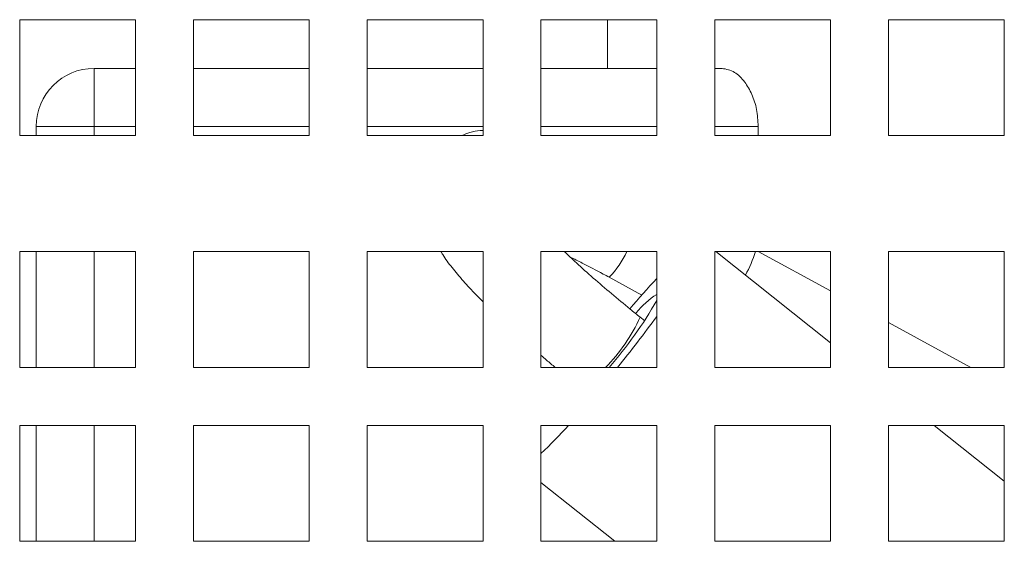
# Model space of a CAD drawing. Extents: x 27 to 287, y -260 to -56.
# Drawn here: x 245 to 252, y -229 to -225 of the extents above; entities that cross this region are included whole.
import ezdxf

# ---------------------------------------------------------------- set-up
doc = ezdxf.new("R2010")
doc.units = 0
doc.header["$MEASUREMENT"] = 0
doc.layers.add('Layer 1', color=7, linetype='Continuous')

# ---------------------------------------------------------------- blocks, each defined once
blk = doc.blocks.new('block 1793')
at = {"layer": 'Layer 1', "color": 7, "lineweight": 15, "true_color": 0xffffff}
blk.add_lwpolyline([(248.7873, -228.6903), (249.3418, -229.1317)], dxfattribs=at)
blk = doc.blocks.new('block 1807')
at = {"layer": 'Layer 1', "color": 7, "lineweight": 15, "true_color": 0xffffff}
blk.add_lwpolyline([(252.2716, -228.6803), (251.7443, -228.2606)], dxfattribs=at)
blk = doc.blocks.new('block 1808')
at = {"layer": 'Layer 1', "color": 7, "lineweight": 15, "true_color": 0xffffff}
blk.add_lwpolyline([(250.965, -227.6403), (250.1027, -226.954)], dxfattribs=at)
blk = doc.blocks.new('block 1839')
at = {"layer": 'Layer 1', "color": 7, "lineweight": 15, "true_color": 0xffffff}
blk.add_open_spline([(249.5327, -227.4466), (249.5077, -227.4267), (249.4828, -227.4067), (249.4579, -227.3865), (249.4105, -227.3481), (249.3634, -227.3091), (249.3171, -227.27), (249.2708, -227.231), (249.2254, -227.1919), (249.1811, -227.1532), (249.137, -227.1145), (249.0939, -227.0761), (249.0535, -227.039), (249.0221, -227.0101), (248.9924, -226.9821), (248.9626, -226.954)], degree=3, knots=[0, 0, 0, 0, 1, 1, 1, 2, 2, 2, 3, 3, 3, 4, 4, 4, 5, 5, 5, 5], dxfattribs=at)
blk = doc.blocks.new('block 1840')
at = {"layer": 'Layer 1', "color": 7, "lineweight": 15, "true_color": 0xffffff}
blk.add_open_spline([(248.0353, -226.954), (248.0396, -226.9616), (248.0439, -226.9692), (248.0483, -226.9767), (248.0686, -227.0107), (248.0925, -227.0419), (248.119, -227.0748), (248.145, -227.1072), (248.1736, -227.1412), (248.2045, -227.1763), (248.2338, -227.2095), (248.2652, -227.2437), (248.3011, -227.2803), (248.3174, -227.2969), (248.3346, -227.314), (248.3517, -227.3311)], degree=3, knots=[0, 0, 0, 0, 1, 1, 1, 2, 2, 2, 3, 3, 3, 4, 4, 4, 5, 5, 5, 5], dxfattribs=at)
blk = doc.blocks.new('block 1841')
at = {"layer": 'Layer 1', "color": 7, "lineweight": 15, "true_color": 0xffffff}
blk.add_open_spline([(248.7873, -227.7336), (248.8011, -227.7457), (248.8149, -227.7578), (248.8291, -227.7699), (248.8506, -227.7883), (248.8729, -227.8067), (248.8952, -227.8251)], degree=3, knots=[0, 0, 0, 0, 1, 1, 1, 2, 2, 2, 2], dxfattribs=at)
blk = doc.blocks.new('block 1842')
at = {"layer": 'Layer 1', "color": 7, "lineweight": 15, "true_color": 0xffffff}
blk.add_lwpolyline([(249.5659, -227.4731), (249.5327, -227.4466)], dxfattribs=at)
blk = doc.blocks.new('block 1865')
at = {"layer": 'Layer 1', "color": 7, "lineweight": 15, "true_color": 0xffffff}
blk.add_open_spline([(249.007, -226.9955), (249.0371, -227.0103), (249.0672, -227.0251), (249.0978, -227.0405), (249.1494, -227.0666), (249.2025, -227.0946), (249.2555, -227.1231), (249.2705, -227.1312), (249.2855, -227.1394), (249.3005, -227.1475)], degree=3, knots=[0, 0, 0, 0, 1, 1, 1, 2, 2, 2, 3, 3, 3, 3], dxfattribs=at)
blk = doc.blocks.new('block 1866')
at = {"layer": 'Layer 1', "color": 7, "lineweight": 15, "true_color": 0xffffff}
blk.add_open_spline([(248.3517, -226.0451), (248.3442, -226.0452), (248.3367, -226.0452), (248.3289, -226.0456), (248.3051, -226.0467), (248.2784, -226.0509), (248.2513, -226.0595), (248.2314, -226.0658), (248.2113, -226.0744), (248.1912, -226.0829)], degree=3, knots=[0, 0, 0, 0, 1, 1, 1, 2, 2, 2, 3, 3, 3, 3], dxfattribs=at)
blk = doc.blocks.new('block 1867')
at = {"layer": 'Layer 1', "color": 7, "lineweight": 15, "true_color": 0xffffff}
blk.add_lwpolyline([(249.3005, -227.1475), (249.5459, -227.2811)], dxfattribs=at)
blk = doc.blocks.new('block 1913')
at = {"layer": 'Layer 1', "color": 7, "lineweight": 15, "true_color": 0xffffff}
blk.add_lwpolyline([(249.2867, -225.2119), (249.2867, -225.5777)], dxfattribs=at)
blk = doc.blocks.new('block 1916')
at = {"layer": 'Layer 1', "color": 7, "lineweight": 15, "true_color": 0xffffff}
blk.add_lwpolyline([(252.0198, -227.8251), (251.4005, -227.4878)], dxfattribs=at)
blk = doc.blocks.new('block 1917')
at = {"layer": 'Layer 1', "color": 7, "lineweight": 15, "true_color": 0xffffff}
blk.add_lwpolyline([(250.965, -227.2506), (250.4205, -226.954)], dxfattribs=at)
blk = doc.blocks.new('block 2059')
at = {"layer": 'Layer 1', "color": 7, "lineweight": 15, "true_color": 0xffffff}
blk.add_lwpolyline([(247.4807, -226.954), (248.3517, -226.954)], dxfattribs=at)
blk = doc.blocks.new('block 2060')
at = {"layer": 'Layer 1', "color": 7, "lineweight": 15, "true_color": 0xffffff}
blk.add_lwpolyline([(247.4807, -227.8251), (247.4807, -226.954)], dxfattribs=at)
blk = doc.blocks.new('block 2061')
at = {"layer": 'Layer 1', "color": 7, "lineweight": 15, "true_color": 0xffffff}
blk.add_lwpolyline([(248.3517, -227.8251), (247.4807, -227.8251)], dxfattribs=at)
blk = doc.blocks.new('block 2062')
at = {"layer": 'Layer 1', "color": 7, "lineweight": 15, "true_color": 0xffffff}
blk.add_lwpolyline([(248.3517, -226.954), (248.3517, -227.8251)], dxfattribs=at)
blk = doc.blocks.new('block 2063')
at = {"layer": 'Layer 1', "color": 7, "lineweight": 15, "true_color": 0xffffff}
blk.add_lwpolyline([(250.0939, -225.2119), (250.0939, -226.0829)], dxfattribs=at)
blk = doc.blocks.new('block 2064')
at = {"layer": 'Layer 1', "color": 7, "lineweight": 15, "true_color": 0xffffff}
blk.add_lwpolyline([(250.0939, -226.0829), (250.965, -226.0829)], dxfattribs=at)
blk = doc.blocks.new('block 2065')
at = {"layer": 'Layer 1', "color": 7, "lineweight": 15, "true_color": 0xffffff}
blk.add_lwpolyline([(250.965, -226.0829), (250.965, -225.2119)], dxfattribs=at)
blk = doc.blocks.new('block 2066')
at = {"layer": 'Layer 1', "color": 7, "lineweight": 15, "true_color": 0xffffff}
blk.add_lwpolyline([(250.965, -225.2119), (250.0939, -225.2119)], dxfattribs=at)
blk = doc.blocks.new('block 2067')
at = {"layer": 'Layer 1', "color": 7, "lineweight": 15, "true_color": 0xffffff}
blk.add_lwpolyline([(251.4005, -225.2119), (251.4005, -226.0829)], dxfattribs=at)
blk = doc.blocks.new('block 2068')
at = {"layer": 'Layer 1', "color": 7, "lineweight": 15, "true_color": 0xffffff}
blk.add_lwpolyline([(251.4005, -226.0829), (252.2716, -226.0829)], dxfattribs=at)
blk = doc.blocks.new('block 2069')
at = {"layer": 'Layer 1', "color": 7, "lineweight": 15, "true_color": 0xffffff}
blk.add_lwpolyline([(252.2716, -226.0829), (252.2716, -225.2119)], dxfattribs=at)
blk = doc.blocks.new('block 2070')
at = {"layer": 'Layer 1', "color": 7, "lineweight": 15, "true_color": 0xffffff}
blk.add_lwpolyline([(252.2716, -225.2119), (251.4005, -225.2119)], dxfattribs=at)
blk = doc.blocks.new('block 2335')
at = {"layer": 'Layer 1', "color": 7, "lineweight": 15, "true_color": 0xffffff}
blk.add_lwpolyline([(245.7385, -226.0829), (245.7385, -225.2119)], dxfattribs=at)
blk = doc.blocks.new('block 2336')
at = {"layer": 'Layer 1', "color": 7, "lineweight": 15, "true_color": 0xffffff}
blk.add_lwpolyline([(245.7385, -225.2119), (244.8674, -225.2119)], dxfattribs=at)
blk = doc.blocks.new('block 2337')
at = {"layer": 'Layer 1', "color": 7, "lineweight": 15, "true_color": 0xffffff}
blk.add_lwpolyline([(244.8674, -225.2119), (244.8674, -226.0829)], dxfattribs=at)
blk = doc.blocks.new('block 2338')
at = {"layer": 'Layer 1', "color": 7, "lineweight": 15, "true_color": 0xffffff}
blk.add_lwpolyline([(244.8674, -226.0829), (245.7385, -226.0829)], dxfattribs=at)
blk = doc.blocks.new('block 2339')
at = {"layer": 'Layer 1', "color": 7, "lineweight": 15, "true_color": 0xffffff}
blk.add_lwpolyline([(248.7873, -226.0829), (249.6583, -226.0829)], dxfattribs=at)
blk = doc.blocks.new('block 2340')
at = {"layer": 'Layer 1', "color": 7, "lineweight": 15, "true_color": 0xffffff}
blk.add_lwpolyline([(249.6583, -226.0829), (249.6583, -225.2119)], dxfattribs=at)
blk = doc.blocks.new('block 2341')
at = {"layer": 'Layer 1', "color": 7, "lineweight": 15, "true_color": 0xffffff}
blk.add_lwpolyline([(249.6583, -225.2119), (248.7873, -225.2119)], dxfattribs=at)
blk = doc.blocks.new('block 2342')
at = {"layer": 'Layer 1', "color": 7, "lineweight": 15, "true_color": 0xffffff}
blk.add_lwpolyline([(248.7873, -225.2119), (248.7873, -226.0829)], dxfattribs=at)
blk = doc.blocks.new('block 2343')
at = {"layer": 'Layer 1', "color": 7, "lineweight": 15, "true_color": 0xffffff}
blk.add_lwpolyline([(247.0451, -226.0829), (247.0451, -225.2119)], dxfattribs=at)
blk = doc.blocks.new('block 2344')
at = {"layer": 'Layer 1', "color": 7, "lineweight": 15, "true_color": 0xffffff}
blk.add_lwpolyline([(247.0451, -225.2119), (246.174, -225.2119)], dxfattribs=at)
blk = doc.blocks.new('block 2345')
at = {"layer": 'Layer 1', "color": 7, "lineweight": 15, "true_color": 0xffffff}
blk.add_lwpolyline([(246.174, -225.2119), (246.174, -226.0829)], dxfattribs=at)
blk = doc.blocks.new('block 2346')
at = {"layer": 'Layer 1', "color": 7, "lineweight": 15, "true_color": 0xffffff}
blk.add_lwpolyline([(246.174, -226.0829), (247.0451, -226.0829)], dxfattribs=at)
blk = doc.blocks.new('block 2347')
at = {"layer": 'Layer 1', "color": 7, "lineweight": 15, "true_color": 0xffffff}
blk.add_lwpolyline([(247.4807, -226.0829), (248.3517, -226.0829)], dxfattribs=at)
blk = doc.blocks.new('block 2348')
at = {"layer": 'Layer 1', "color": 7, "lineweight": 15, "true_color": 0xffffff}
blk.add_lwpolyline([(248.3517, -226.0829), (248.3517, -225.2119)], dxfattribs=at)
blk = doc.blocks.new('block 2349')
at = {"layer": 'Layer 1', "color": 7, "lineweight": 15, "true_color": 0xffffff}
blk.add_lwpolyline([(248.3517, -225.2119), (247.4807, -225.2119)], dxfattribs=at)
blk = doc.blocks.new('block 2350')
at = {"layer": 'Layer 1', "color": 7, "lineweight": 15, "true_color": 0xffffff}
blk.add_lwpolyline([(247.4807, -225.2119), (247.4807, -226.0829)], dxfattribs=at)
blk = doc.blocks.new('block 2351')
at = {"layer": 'Layer 1', "color": 7, "lineweight": 15, "true_color": 0xffffff}
blk.add_lwpolyline([(252.2716, -227.8251), (251.4005, -227.8251)], dxfattribs=at)
blk = doc.blocks.new('block 2352')
at = {"layer": 'Layer 1', "color": 7, "lineweight": 15, "true_color": 0xffffff}
blk.add_lwpolyline([(252.2716, -226.954), (252.2716, -227.8251)], dxfattribs=at)
blk = doc.blocks.new('block 2353')
at = {"layer": 'Layer 1', "color": 7, "lineweight": 15, "true_color": 0xffffff}
blk.add_lwpolyline([(251.4005, -226.954), (252.2716, -226.954)], dxfattribs=at)
blk = doc.blocks.new('block 2354')
at = {"layer": 'Layer 1', "color": 7, "lineweight": 15, "true_color": 0xffffff}
blk.add_lwpolyline([(251.4005, -227.8251), (251.4005, -226.954)], dxfattribs=at)
blk = doc.blocks.new('block 2359')
at = {"layer": 'Layer 1', "color": 7, "lineweight": 15, "true_color": 0xffffff}
blk.add_lwpolyline([(250.965, -229.1317), (250.0939, -229.1317)], dxfattribs=at)
blk = doc.blocks.new('block 2360')
at = {"layer": 'Layer 1', "color": 7, "lineweight": 15, "true_color": 0xffffff}
blk.add_lwpolyline([(250.965, -228.2606), (250.965, -229.1317)], dxfattribs=at)
blk = doc.blocks.new('block 2361')
at = {"layer": 'Layer 1', "color": 7, "lineweight": 15, "true_color": 0xffffff}
blk.add_lwpolyline([(250.0939, -228.2606), (250.965, -228.2606)], dxfattribs=at)
blk = doc.blocks.new('block 2362')
at = {"layer": 'Layer 1', "color": 7, "lineweight": 15, "true_color": 0xffffff}
blk.add_lwpolyline([(250.0939, -229.1317), (250.0939, -228.2606)], dxfattribs=at)
blk = doc.blocks.new('block 2467')
at = {"layer": 'Layer 1', "color": 7, "lineweight": 15, "true_color": 0xffffff}
blk.add_lwpolyline([(247.4807, -228.2606), (248.3517, -228.2606)], dxfattribs=at)
blk = doc.blocks.new('block 2468')
at = {"layer": 'Layer 1', "color": 7, "lineweight": 15, "true_color": 0xffffff}
blk.add_lwpolyline([(247.4807, -229.1317), (247.4807, -228.2606)], dxfattribs=at)
blk = doc.blocks.new('block 2469')
at = {"layer": 'Layer 1', "color": 7, "lineweight": 15, "true_color": 0xffffff}
blk.add_lwpolyline([(248.3517, -229.1317), (247.4807, -229.1317)], dxfattribs=at)
blk = doc.blocks.new('block 2470')
at = {"layer": 'Layer 1', "color": 7, "lineweight": 15, "true_color": 0xffffff}
blk.add_lwpolyline([(248.3517, -228.2606), (248.3517, -229.1317)], dxfattribs=at)
blk = doc.blocks.new('block 2475')
at = {"layer": 'Layer 1', "color": 7, "lineweight": 15, "true_color": 0xffffff}
blk.add_lwpolyline([(244.8674, -228.2606), (245.7385, -228.2606)], dxfattribs=at)
blk = doc.blocks.new('block 2476')
at = {"layer": 'Layer 1', "color": 7, "lineweight": 15, "true_color": 0xffffff}
blk.add_lwpolyline([(244.8674, -229.1317), (244.8674, -228.2606)], dxfattribs=at)
blk = doc.blocks.new('block 2477')
at = {"layer": 'Layer 1', "color": 7, "lineweight": 15, "true_color": 0xffffff}
blk.add_lwpolyline([(245.7385, -229.1317), (244.8674, -229.1317)], dxfattribs=at)
blk = doc.blocks.new('block 2478')
at = {"layer": 'Layer 1', "color": 7, "lineweight": 15, "true_color": 0xffffff}
blk.add_lwpolyline([(245.7385, -228.2606), (245.7385, -229.1317)], dxfattribs=at)
blk = doc.blocks.new('block 2487')
at = {"layer": 'Layer 1', "color": 7, "lineweight": 15, "true_color": 0xffffff}
blk.add_lwpolyline([(248.7873, -227.8251), (248.7873, -226.954)], dxfattribs=at)
blk = doc.blocks.new('block 2488')
at = {"layer": 'Layer 1', "color": 7, "lineweight": 15, "true_color": 0xffffff}
blk.add_lwpolyline([(249.6583, -227.8251), (248.7873, -227.8251)], dxfattribs=at)
blk = doc.blocks.new('block 2489')
at = {"layer": 'Layer 1', "color": 7, "lineweight": 15, "true_color": 0xffffff}
blk.add_lwpolyline([(249.6583, -226.954), (249.6583, -227.8251)], dxfattribs=at)
blk = doc.blocks.new('block 2490')
at = {"layer": 'Layer 1', "color": 7, "lineweight": 15, "true_color": 0xffffff}
blk.add_lwpolyline([(248.7873, -226.954), (249.6583, -226.954)], dxfattribs=at)
blk = doc.blocks.new('block 3077')
at = {"layer": 'Layer 1', "color": 7, "lineweight": 15, "true_color": 0xffffff}
blk.add_lwpolyline([(244.8674, -226.954), (245.7385, -226.954)], dxfattribs=at)
blk = doc.blocks.new('block 3078')
at = {"layer": 'Layer 1', "color": 7, "lineweight": 15, "true_color": 0xffffff}
blk.add_lwpolyline([(244.8674, -227.8251), (244.8674, -226.954)], dxfattribs=at)
blk = doc.blocks.new('block 3079')
at = {"layer": 'Layer 1', "color": 7, "lineweight": 15, "true_color": 0xffffff}
blk.add_lwpolyline([(245.7385, -227.8251), (244.8674, -227.8251)], dxfattribs=at)
blk = doc.blocks.new('block 3080')
at = {"layer": 'Layer 1', "color": 7, "lineweight": 15, "true_color": 0xffffff}
blk.add_lwpolyline([(245.7385, -226.954), (245.7385, -227.8251)], dxfattribs=at)
blk = doc.blocks.new('block 3085')
at = {"layer": 'Layer 1', "color": 7, "lineweight": 15, "true_color": 0xffffff}
blk.add_lwpolyline([(246.174, -228.2606), (247.0451, -228.2606)], dxfattribs=at)
blk = doc.blocks.new('block 3086')
at = {"layer": 'Layer 1', "color": 7, "lineweight": 15, "true_color": 0xffffff}
blk.add_lwpolyline([(246.174, -229.1317), (246.174, -228.2606)], dxfattribs=at)
blk = doc.blocks.new('block 3087')
at = {"layer": 'Layer 1', "color": 7, "lineweight": 15, "true_color": 0xffffff}
blk.add_lwpolyline([(247.0451, -229.1317), (246.174, -229.1317)], dxfattribs=at)
blk = doc.blocks.new('block 3088')
at = {"layer": 'Layer 1', "color": 7, "lineweight": 15, "true_color": 0xffffff}
blk.add_lwpolyline([(247.0451, -228.2606), (247.0451, -229.1317)], dxfattribs=at)
blk = doc.blocks.new('block 3193')
at = {"layer": 'Layer 1', "color": 7, "lineweight": 15, "true_color": 0xffffff}
blk.add_lwpolyline([(249.6583, -229.1317), (248.7873, -229.1317)], dxfattribs=at)
blk = doc.blocks.new('block 3194')
at = {"layer": 'Layer 1', "color": 7, "lineweight": 15, "true_color": 0xffffff}
blk.add_lwpolyline([(249.6583, -228.2606), (249.6583, -229.1317)], dxfattribs=at)
blk = doc.blocks.new('block 3195')
at = {"layer": 'Layer 1', "color": 7, "lineweight": 15, "true_color": 0xffffff}
blk.add_lwpolyline([(248.7873, -228.2606), (249.6583, -228.2606)], dxfattribs=at)
blk = doc.blocks.new('block 3196')
at = {"layer": 'Layer 1', "color": 7, "lineweight": 15, "true_color": 0xffffff}
blk.add_lwpolyline([(248.7873, -229.1317), (248.7873, -228.2606)], dxfattribs=at)
blk = doc.blocks.new('block 3201')
at = {"layer": 'Layer 1', "color": 7, "lineweight": 15, "true_color": 0xffffff}
blk.add_lwpolyline([(252.2716, -229.1317), (251.4005, -229.1317)], dxfattribs=at)
blk = doc.blocks.new('block 3202')
at = {"layer": 'Layer 1', "color": 7, "lineweight": 15, "true_color": 0xffffff}
blk.add_lwpolyline([(252.2716, -228.2606), (252.2716, -229.1317)], dxfattribs=at)
blk = doc.blocks.new('block 3203')
at = {"layer": 'Layer 1', "color": 7, "lineweight": 15, "true_color": 0xffffff}
blk.add_lwpolyline([(251.4005, -228.2606), (252.2716, -228.2606)], dxfattribs=at)
blk = doc.blocks.new('block 3204')
at = {"layer": 'Layer 1', "color": 7, "lineweight": 15, "true_color": 0xffffff}
blk.add_lwpolyline([(251.4005, -229.1317), (251.4005, -228.2606)], dxfattribs=at)
blk = doc.blocks.new('block 3213')
at = {"layer": 'Layer 1', "color": 7, "lineweight": 15, "true_color": 0xffffff}
blk.add_lwpolyline([(250.965, -227.8251), (250.0939, -227.8251)], dxfattribs=at)
blk = doc.blocks.new('block 3214')
at = {"layer": 'Layer 1', "color": 7, "lineweight": 15, "true_color": 0xffffff}
blk.add_lwpolyline([(250.965, -226.954), (250.965, -227.8251)], dxfattribs=at)
blk = doc.blocks.new('block 3215')
at = {"layer": 'Layer 1', "color": 7, "lineweight": 15, "true_color": 0xffffff}
blk.add_lwpolyline([(250.0939, -226.954), (250.965, -226.954)], dxfattribs=at)
blk = doc.blocks.new('block 3216')
at = {"layer": 'Layer 1', "color": 7, "lineweight": 15, "true_color": 0xffffff}
blk.add_lwpolyline([(250.0939, -227.8251), (250.0939, -226.954)], dxfattribs=at)
blk = doc.blocks.new('block 3217')
at = {"layer": 'Layer 1', "color": 7, "lineweight": 15, "true_color": 0xffffff}
blk.add_lwpolyline([(246.174, -226.954), (247.0451, -226.954)], dxfattribs=at)
blk = doc.blocks.new('block 3218')
at = {"layer": 'Layer 1', "color": 7, "lineweight": 15, "true_color": 0xffffff}
blk.add_lwpolyline([(246.174, -227.8251), (246.174, -226.954)], dxfattribs=at)
blk = doc.blocks.new('block 3219')
at = {"layer": 'Layer 1', "color": 7, "lineweight": 15, "true_color": 0xffffff}
blk.add_lwpolyline([(247.0451, -227.8251), (246.174, -227.8251)], dxfattribs=at)
blk = doc.blocks.new('block 3220')
at = {"layer": 'Layer 1', "color": 7, "lineweight": 15, "true_color": 0xffffff}
blk.add_lwpolyline([(247.0451, -226.954), (247.0451, -227.8251)], dxfattribs=at)
blk = doc.blocks.new('block 3278')
at = {"layer": 'Layer 1', "color": 7, "lineweight": 15, "true_color": 0xffffff}
blk.add_open_spline([(249.6583, -227.1558), (249.5896, -227.2309), (249.5223, -227.3072), (249.4564, -227.3849)], degree=3, dxfattribs=at)
blk = doc.blocks.new('block 3279')
at = {"layer": 'Layer 1', "color": 7, "lineweight": 15, "true_color": 0xffffff}
blk.add_open_spline([(249.3637, -227.8251), (249.4648, -227.6995), (249.5631, -227.5717), (249.6583, -227.4416)], degree=3, dxfattribs=at)
blk = doc.blocks.new('block 3280')
at = {"layer": 'Layer 1', "color": 7, "lineweight": 15, "true_color": 0xffffff}
blk.add_open_spline([(248.7873, -228.4725), (248.8586, -228.4046), (248.9274, -228.3339), (248.9933, -228.2606)], degree=3, dxfattribs=at)
blk = doc.blocks.new('block 3281')
at = {"layer": 'Layer 1', "color": 7, "lineweight": 15, "true_color": 0xffffff}
blk.add_open_spline([(249.2994, -227.8251), (249.4357, -227.6697), (249.556, -227.5009), (249.6583, -227.3213)], degree=3, dxfattribs=at)
blk = doc.blocks.new('block 3282')
at = {"layer": 'Layer 1', "color": 7, "lineweight": 15, "true_color": 0xffffff}
blk.add_open_spline([(249.6583, -227.2761), (249.5992, -227.3131), (249.5469, -227.3602), (249.504, -227.4153)], degree=3, dxfattribs=at)
blk = doc.blocks.new('block 3292')
at = {"layer": 'Layer 1', "color": 7, "lineweight": 15, "true_color": 0xffffff}
blk.add_lwpolyline([(250.4212, -226.9544), (250.4212, -226.954)], dxfattribs=at)
blk = doc.blocks.new('block 3293')
at = {"layer": 'Layer 1', "color": 7, "lineweight": 15, "true_color": 0xffffff}
blk.add_lwpolyline([(250.4212, -226.0829), (250.4212, -226.0133)], dxfattribs=at)
blk = doc.blocks.new('block 3294')
at = {"layer": 'Layer 1', "color": 7, "lineweight": 15, "true_color": 0xffffff}
blk.add_open_spline([(250.4212, -226.0133), (250.4186, -225.9702), (250.4161, -225.9271), (250.4085, -225.8867), (250.401, -225.8463), (250.3884, -225.8086), (250.3737, -225.7749), (250.3579, -225.7388), (250.3395, -225.7073), (250.3194, -225.6805), (250.296, -225.6491), (250.2701, -225.624), (250.2438, -225.6082), (250.2127, -225.5895), (250.1809, -225.5836), (250.149, -225.5777)], degree=3, knots=[0, 0, 0, 0, 1, 1, 1, 2, 2, 2, 3, 3, 3, 4, 4, 4, 5, 5, 5, 5], dxfattribs=at)
blk = doc.blocks.new('block 3311')
at = {"layer": 'Layer 1', "color": 7, "lineweight": 15, "true_color": 0xffffff}
blk.add_open_spline([(250.3251, -227.131), (250.3554, -227.0742), (250.381, -227.015), (250.4017, -226.954)], degree=3, dxfattribs=at)
blk = doc.blocks.new('block 3320')
at = {"layer": 'Layer 1', "color": 7, "lineweight": 15, "true_color": 0xffffff}
blk.add_lwpolyline([(245.4279, -225.5777), (245.4279, -226.0133)], dxfattribs=at)
blk = doc.blocks.new('block 3321')
at = {"layer": 'Layer 1', "color": 7, "lineweight": 15, "true_color": 0xffffff}
blk.add_lwpolyline([(245.4279, -225.5777), (245.7385, -225.5777)], dxfattribs=at)
blk = doc.blocks.new('block 3322')
at = {"layer": 'Layer 1', "color": 7, "lineweight": 15, "true_color": 0xffffff}
blk.add_lwpolyline([(246.174, -225.5777), (247.0451, -225.5777)], dxfattribs=at)
blk = doc.blocks.new('block 3323')
at = {"layer": 'Layer 1', "color": 7, "lineweight": 15, "true_color": 0xffffff}
blk.add_lwpolyline([(247.4807, -225.5777), (248.3517, -225.5777)], dxfattribs=at)
blk = doc.blocks.new('block 3324')
at = {"layer": 'Layer 1', "color": 7, "lineweight": 15, "true_color": 0xffffff}
blk.add_lwpolyline([(248.7873, -225.5777), (249.6583, -225.5777)], dxfattribs=at)
blk = doc.blocks.new('block 3325')
at = {"layer": 'Layer 1', "color": 7, "lineweight": 15, "true_color": 0xffffff}
blk.add_lwpolyline([(250.0939, -225.5777), (250.149, -225.5777)], dxfattribs=at)
blk = doc.blocks.new('block 3327')
at = {"layer": 'Layer 1', "color": 7, "lineweight": 15, "true_color": 0xffffff}
blk.add_lwpolyline([(244.9923, -229.1317), (244.9923, -228.2606)], dxfattribs=at)
blk = doc.blocks.new('block 3328')
at = {"layer": 'Layer 1', "color": 7, "lineweight": 15, "true_color": 0xffffff}
blk.add_lwpolyline([(244.9923, -227.8251), (244.9923, -226.954)], dxfattribs=at)
blk = doc.blocks.new('block 3329')
at = {"layer": 'Layer 1', "color": 7, "lineweight": 15, "true_color": 0xffffff}
blk.add_lwpolyline([(244.9923, -226.0829), (244.9923, -226.0133)], dxfattribs=at)
blk = doc.blocks.new('block 3330')
at = {"layer": 'Layer 1', "color": 7, "lineweight": 15, "true_color": 0xffffff}
blk.add_lwpolyline([(245.4279, -226.0133), (244.9923, -226.0133)], dxfattribs=at)
blk = doc.blocks.new('block 3332')
at = {"layer": 'Layer 1', "color": 7, "lineweight": 15, "true_color": 0xffffff}
blk.add_open_spline([(245.4279, -225.5777), (245.1873, -225.5777), (244.9923, -225.7727), (244.9923, -226.0133)], degree=3, dxfattribs=at)
blk = doc.blocks.new('block 3640')
at = {"layer": 'Layer 1', "color": 8, "lineweight": 15, "true_color": 0x808080}
blk.add_open_spline([(249.2717, -227.8251), (249.3811, -227.716), (249.4696, -227.5877), (249.5327, -227.4466)], degree=3, dxfattribs=at)
blk = doc.blocks.new('block 3641')
at = {"layer": 'Layer 1', "color": 8, "lineweight": 15, "true_color": 0x808080}
blk.add_lwpolyline([(248.3473, -226.0829), (248.2826, -226.0829)], dxfattribs=at)
blk = doc.blocks.new('block 3642')
at = {"layer": 'Layer 1', "color": 8, "lineweight": 15, "true_color": 0x808080}
blk.add_open_spline([(249.3005, -227.1475), (249.3545, -227.0903), (249.3991, -227.025), (249.4327, -226.954)], degree=3, dxfattribs=at)
blk = doc.blocks.new('block 3697')
at = {"layer": 'Layer 1', "color": 8, "lineweight": 15, "true_color": 0x808080}
blk.add_lwpolyline([(245.4279, -226.0133), (245.7385, -226.0133)], dxfattribs=at)
blk = doc.blocks.new('block 3698')
at = {"layer": 'Layer 1', "color": 8, "lineweight": 15, "true_color": 0x808080}
blk.add_lwpolyline([(246.174, -226.0133), (247.0451, -226.0133)], dxfattribs=at)
blk = doc.blocks.new('block 3699')
at = {"layer": 'Layer 1', "color": 8, "lineweight": 15, "true_color": 0x808080}
blk.add_lwpolyline([(247.4807, -226.0133), (248.3517, -226.0133)], dxfattribs=at)
blk = doc.blocks.new('block 3700')
at = {"layer": 'Layer 1', "color": 8, "lineweight": 15, "true_color": 0x808080}
blk.add_lwpolyline([(248.7873, -226.0133), (249.6583, -226.0133)], dxfattribs=at)
blk = doc.blocks.new('block 3701')
at = {"layer": 'Layer 1', "color": 8, "lineweight": 15, "true_color": 0x808080}
blk.add_lwpolyline([(250.0939, -226.0133), (250.4212, -226.0133)], dxfattribs=at)
blk = doc.blocks.new('block 3702')
at = {"layer": 'Layer 1', "color": 8, "lineweight": 15, "true_color": 0x808080}
blk.add_lwpolyline([(245.4279, -226.0133), (245.4279, -226.0829)], dxfattribs=at)
blk = doc.blocks.new('block 3703')
at = {"layer": 'Layer 1', "color": 8, "lineweight": 15, "true_color": 0x808080}
blk.add_lwpolyline([(245.4279, -226.954), (245.4279, -227.8251)], dxfattribs=at)
blk = doc.blocks.new('block 3704')
at = {"layer": 'Layer 1', "color": 8, "lineweight": 15, "true_color": 0x808080}
blk.add_lwpolyline([(245.4279, -228.2606), (245.4279, -229.1317)], dxfattribs=at)

msp = doc.modelspace()

# ---------------------------------------------------------------- block references
at = {"layer": 'Layer 1'}
for name in ['block 2336', 'block 2337', 'block 2335', 'block 2344', 'block 2345', 'block 2343', 'block 2349', 'block 2350', 'block 2348', 'block 2341', 'block 2342', 'block 1913', 'block 2340', 'block 2063', 'block 2066', 'block 2065', 'block 2067', 'block 2070', 'block 2069', 'block 3332', 'block 3320', 'block 3321', 'block 3322', 'block 3323', 'block 3324', 'block 3325', 'block 3294', 'block 3329', 'block 3330', 'block 3697', 'block 3702', 'block 3698', 'block 3699', 'block 1866', 'block 3700', 'block 3701', 'block 3293', 'block 2338', 'block 2346', 'block 2347', 'block 3641', 'block 2339', 'block 2064', 'block 2068', 'block 3077', 'block 3078', 'block 3328', 'block 3703', 'block 3080', 'block 3217', 'block 3218', 'block 3220', 'block 2059', 'block 2060', 'block 1840', 'block 2062', 'block 2487', 'block 2490', 'block 1839', 'block 1865', 'block 3642', 'block 2489', 'block 3215', 'block 3216', 'block 1808', 'block 3311', 'block 1917', 'block 3292', 'block 3214', 'block 2353', 'block 2354', 'block 2352', 'block 1867', 'block 3278', 'block 3282', 'block 3281', 'block 3640', 'block 3279', 'block 1842', 'block 1916', 'block 1841', 'block 3079', 'block 3219', 'block 2061', 'block 2488', 'block 3213', 'block 2351', 'block 2475', 'block 2476', 'block 3327', 'block 3704', 'block 2478', 'block 3085', 'block 3086', 'block 3088', 'block 2467', 'block 2468', 'block 2470', 'block 3195', 'block 3196', 'block 3280', 'block 3194', 'block 2361', 'block 2362', 'block 2360', 'block 3203', 'block 3204', 'block 1807', 'block 3202', 'block 1793', 'block 2477', 'block 3087', 'block 2469', 'block 3193', 'block 2359', 'block 3201']:
    msp.add_blockref(name, (0, 0), dxfattribs=at)

doc.saveas('drawing.dxf')
